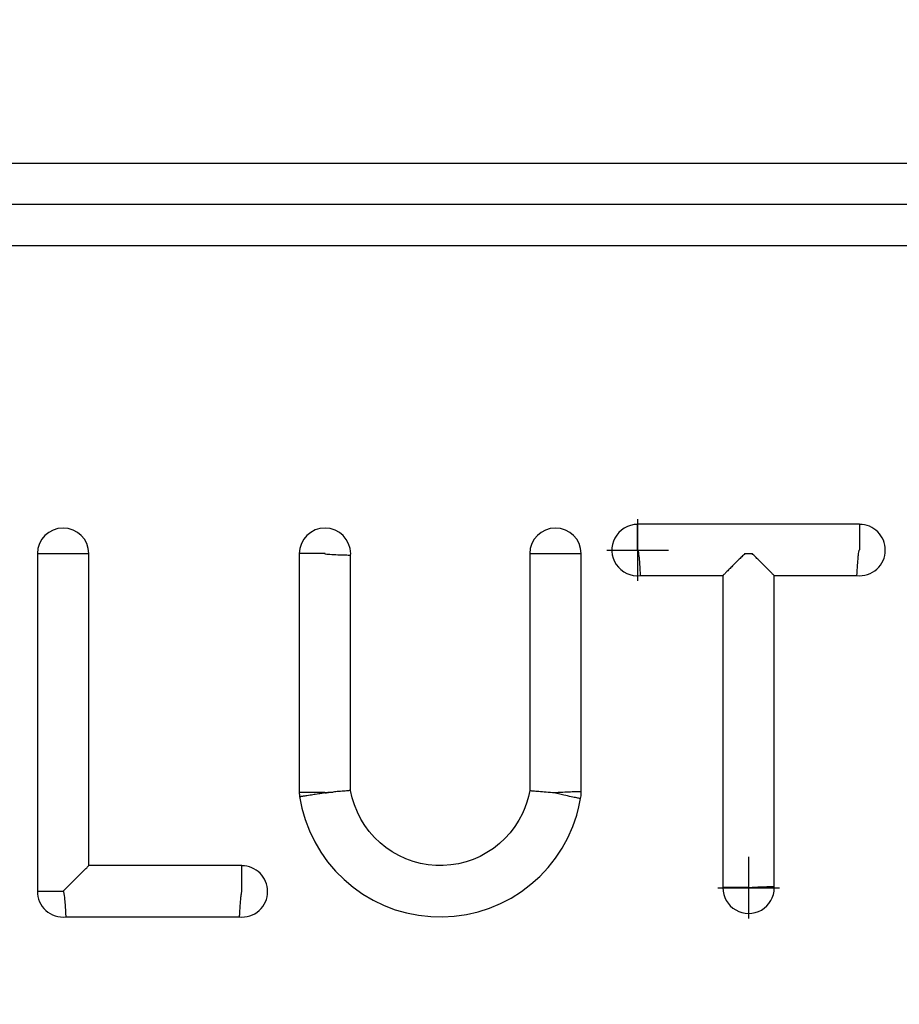
# Model space of a CAD drawing. Units: inches. Extents: x -4 to 125, y -3 to 88.
# Drawn here: x 39 to 40, y 58 to 59 of the extents above; entities that cross this region are included whole.
import ezdxf

# ---------------------------------------------------------------- set-up
doc = ezdxf.new("R2010")
doc.units = ezdxf.units.IN
doc.header["$MEASUREMENT"] = 0
doc.linetypes.add('CENTER', pattern=[1, 0.625, -0.125, 0.125, -0.125])
doc.layers.add('24_x_36___x____2_350', color=7, linetype='Continuous')
doc.layers.add('plot', color=7, linetype='Continuous')

msp = doc.modelspace()

# ---------------------------------------------------------------- linework, layer by layer
msp.add_circle((39.43948, 57.89532), 2.87718)
at = {"layer": '24_x_36___x____2_350', "color": 142, "linetype": 'Continuous'}
for p, q in [((40.83093, 58.41444), (38.05591, 58.41444)), ((40.83093, 58.38957), (38.05591, 58.38957)), ((38.05591, 58.3647), (40.83093, 58.3647)), ((39.58134, 58.19512), (39.44636, 58.19512)), ((39.08156, 58.17729), (39.08156, 57.97189)), ((39.11281, 57.98752), (39.11281, 58.17729)), ((39.24075, 58.17729), (39.24075, 58.03188)), ((39.272, 58.03317), (39.272, 58.17636)), ((39.38086, 58.17729), (39.38086, 58.03317)), ((39.41211, 58.03264), (39.41211, 58.17729)), ((39.44802, 58.16387), (39.49823, 58.16387)), ((39.49823, 58.16387), (39.49823, 57.97409)), ((39.52948, 57.97485), (39.52948, 58.16387)), ((39.52948, 58.16387), (39.57973, 58.16387)), ((39.20589, 57.98752), (39.11281, 57.98752)), ((39.09885, 57.95627), (39.20428, 57.95627))]:
    msp.add_line(p, q, dxfattribs=at)
at = {"layer": '24_x_36___x____2_350', "color": 142, "linetype": 'CENTER'}
for p, q in [((39.44639, 58.19816), (39.44639, 58.16066)), ((39.42764, 58.17941), (39.46514, 58.17941)), ((39.51388, 57.99276), (39.51388, 57.95526)), ((39.49513, 57.97401), (39.53263, 57.97401))]:
    msp.add_line(p, q, dxfattribs=at)
at = {"layer": '24_x_36___x____2_350', "color": 142, "linetype": 'Continuous'}
for points in [[(39.44639, 58.17945, 0), (39.44639, 58.18067, 0), (39.44638, 58.18189, 0), (39.44638, 58.18309, 0), (39.44638, 58.18427, 0), (39.44638, 58.18542, 0), (39.44638, 58.18653, 0), (39.44638, 58.18759, 0), (39.44637, 58.18861, 0), (39.44637, 58.18957, 0), (39.44637, 58.19047, 0), (39.44637, 58.1913, 0), (39.44637, 58.19206, 0), (39.44637, 58.19274, 0), (39.44637, 58.19333, 0), (39.44637, 58.19385, 0), (39.44637, 58.19427, 0), (39.44637, 58.1946, 0), (39.44636, 58.19484, 0), (39.44636, 58.19498, 0), (39.44636, 58.19503, 0)], [(39.58134, 58.19503, 0), (39.58134, 58.19498, 0), (39.58134, 58.19484, 0), (39.58134, 58.1946, 0), (39.58134, 58.19427, 0), (39.58134, 58.19385, 0), (39.58134, 58.19333, 0), (39.58134, 58.19274, 0), (39.58135, 58.19206, 0), (39.58135, 58.1913, 0), (39.58135, 58.19047, 0), (39.58135, 58.18957, 0), (39.58135, 58.18861, 0), (39.58135, 58.18759, 0), (39.58135, 58.18653, 0), (39.58136, 58.18542, 0), (39.58136, 58.18427, 0), (39.58136, 58.18309, 0), (39.58136, 58.18189, 0), (39.58136, 58.18067, 0), (39.58136, 58.17945, 0)], [(39.08156, 58.17729, 0), (39.08161, 58.17729, 0), (39.08176, 58.17729, 0), (39.082, 58.17729, 0), (39.08234, 58.17729, 0), (39.08277, 58.17729, 0), (39.08329, 58.17729, 0), (39.0839, 58.17729, 0), (39.08459, 58.17729, 0), (39.08536, 58.17729, 0), (39.0862, 58.17729, 0), (39.08711, 58.17729, 0), (39.08809, 58.17729, 0), (39.08912, 58.17729, 0), (39.0902, 58.17729, 0), (39.09133, 58.17729, 0), (39.09249, 58.17729, 0), (39.09368, 58.17729, 0), (39.0949, 58.17729, 0), (39.09612, 58.17729, 0), (39.09736, 58.17729, 0)], [(39.09736, 58.17729, 0), (39.09858, 58.17729, 0), (39.09978, 58.17729, 0), (39.10098, 58.17729, 0), (39.10215, 58.17729, 0), (39.10328, 58.17729, 0), (39.10439, 58.17729, 0), (39.10545, 58.17729, 0), (39.10645, 58.17729, 0), (39.10741, 58.17729, 0), (39.1083, 58.17729, 0), (39.10912, 58.17729, 0), (39.10987, 58.17729, 0), (39.11054, 58.17729, 0), (39.11113, 58.17729, 0), (39.11164, 58.17729, 0), (39.11206, 58.17729, 0), (39.11239, 58.17729, 0), (39.11262, 58.17729, 0), (39.11276, 58.17729, 0), (39.11281, 58.17729, 0)], [(39.25654, 58.17729, 0), (39.25531, 58.17729, 0), (39.25408, 58.17729, 0), (39.25287, 58.17729, 0), (39.25167, 58.17729, 0), (39.25051, 58.17729, 0), (39.24938, 58.17729, 0), (39.2483, 58.17729, 0), (39.24727, 58.17729, 0), (39.2463, 58.17729, 0), (39.24538, 58.17729, 0), (39.24454, 58.17729, 0), (39.24377, 58.17729, 0), (39.24308, 58.17729, 0), (39.24247, 58.17729, 0), (39.24195, 58.17729, 0), (39.24152, 58.17729, 0), (39.24118, 58.17729, 0), (39.24094, 58.17729, 0), (39.24079, 58.17729, 0), (39.24075, 58.17729, 0)], [(39.25639, 58.17719, 0), (39.25639, 58.17718, 0), (39.25639, 58.17718, 0), (39.2564, 58.17717, 0), (39.25641, 58.17717, 0), (39.25642, 58.17716, 0), (39.25644, 58.17715, 0), (39.25648, 58.17714, 0), (39.25656, 58.17711, 0), (39.25664, 58.1771, 0), (39.25681, 58.17707, 0), (39.25746, 58.17698, 0), (39.25812, 58.17692, 0), (39.25938, 58.17683, 0), (39.26062, 58.17676, 0), (39.26187, 58.1767, 0), (39.26309, 58.17665, 0), (39.26422, 58.17661, 0), (39.2653, 58.17657, 0), (39.26634, 58.17653, 0), (39.26732, 58.1765, 0), (39.26821, 58.17647, 0), (39.26902, 58.17644, 0), (39.26975, 58.17642, 0), (39.27039, 58.1764, 0), (39.27092, 58.17639, 0), (39.27134, 58.17638, 0), (39.27167, 58.17637, 0), (39.27188, 58.17636, 0), (39.27197, 58.17636, 0), (39.272, 58.17636, 0)], [(39.38086, 58.17729, 0), (39.38091, 58.17729, 0), (39.38105, 58.17729, 0), (39.38129, 58.17729, 0), (39.38163, 58.17729, 0), (39.38206, 58.17729, 0), (39.38258, 58.17729, 0), (39.38319, 58.17729, 0), (39.38388, 58.17729, 0), (39.38465, 58.17729, 0), (39.38549, 58.17729, 0), (39.38641, 58.17729, 0), (39.38738, 58.17729, 0), (39.38841, 58.17729, 0), (39.3895, 58.17729, 0), (39.39062, 58.17729, 0), (39.39178, 58.17729, 0), (39.39298, 58.17729, 0), (39.39419, 58.17729, 0), (39.39542, 58.17729, 0), (39.39665, 58.17729, 0)], [(39.39665, 58.17729, 0), (39.39787, 58.17729, 0), (39.39908, 58.17729, 0), (39.40027, 58.17729, 0), (39.40144, 58.17729, 0), (39.40258, 58.17729, 0), (39.40368, 58.17729, 0), (39.40474, 58.17729, 0), (39.40575, 58.17729, 0), (39.4067, 58.17729, 0), (39.40759, 58.17729, 0), (39.40841, 58.17729, 0), (39.40916, 58.17729, 0), (39.40984, 58.17729, 0), (39.41043, 58.17729, 0), (39.41093, 58.17729, 0), (39.41135, 58.17729, 0), (39.41168, 58.17729, 0), (39.41192, 58.17729, 0), (39.41206, 58.17729, 0), (39.41211, 58.17729, 0)], [(39.44636, 58.17945, 0), (39.44638, 58.17945, 0), (39.44639, 58.17945, 0), (39.4464, 58.17945, 0), (39.44642, 58.17944, 0), (39.44643, 58.17944, 0), (39.44643, 58.17944, 0), (39.44645, 58.17942, 0), (39.44647, 58.17941, 0), (39.44648, 58.1794, 0), (39.44649, 58.17939, 0), (39.4465, 58.17937, 0), (39.44652, 58.17935, 0), (39.44654, 58.17932, 0), (39.44656, 58.17927, 0), (39.44659, 58.17921, 0), (39.44661, 58.17915, 0), (39.44666, 58.17901, 0), (39.4467, 58.17887, 0), (39.44677, 58.17859, 0), (39.44688, 58.17801, 0), (39.44705, 58.17687, 0), (39.44719, 58.17573, 0), (39.4473, 58.17459, 0), (39.4474, 58.17347, 0), (39.44749, 58.17241, 0), (39.44756, 58.17139, 0), (39.44763, 58.1704, 0), (39.4477, 58.16945, 0), (39.44776, 58.1685, 0), (39.44781, 58.16761, 0), (39.44786, 58.16679, 0), (39.4479, 58.16606, 0), (39.44794, 58.16544, 0), (39.44797, 58.16492, 0), (39.44799, 58.1645, 0), (39.44801, 58.16417, 0), (39.44801, 58.16404, 0), (39.44802, 58.16394, 0), (39.44802, 58.16389, 0), (39.44802, 58.16387, 0)], [(39.51165, 58.17729, 0), (39.51117, 58.17681, 0), (39.51069, 58.17633, 0), (39.51021, 58.17585, 0), (39.50972, 58.17536, 0), (39.50923, 58.17487, 0), (39.50873, 58.17437, 0), (39.50824, 58.17388, 0), (39.50774, 58.17337, 0), (39.50723, 58.17287, 0), (39.50672, 58.17236, 0), (39.50621, 58.17185, 0), (39.5057, 58.17134, 0), (39.50518, 58.17082, 0), (39.50415, 58.16979, 0), (39.50364, 58.16928, 0), (39.50313, 58.16877, 0), (39.50263, 58.16827, 0), (39.50213, 58.16777, 0), (39.50165, 58.16729, 0), (39.50118, 58.16682, 0), (39.50073, 58.16637, 0), (39.50031, 58.16594, 0), (39.49991, 58.16554, 0), (39.49954, 58.16518, 0), (39.49921, 58.16485, 0), (39.49892, 58.16456, 0), (39.49868, 58.16432, 0), (39.49848, 58.16412, 0), (39.49834, 58.16398, 0), (39.49826, 58.1639, 0), (39.49823, 58.16387, 0)], [(39.51165, 58.17729, 0), (39.51605, 58.17729, 0)], [(39.52948, 58.16387, 0), (39.52945, 58.1639, 0), (39.52936, 58.16398, 0), (39.52922, 58.16412, 0), (39.52903, 58.16432, 0), (39.52879, 58.16456, 0), (39.5285, 58.16485, 0), (39.52817, 58.16518, 0), (39.5278, 58.16554, 0), (39.5274, 58.16594, 0), (39.52697, 58.16637, 0), (39.52652, 58.16682, 0), (39.52606, 58.16729, 0), (39.52557, 58.16777, 0), (39.52508, 58.16827, 0), (39.52457, 58.16877, 0), (39.52406, 58.16928, 0), (39.52355, 58.16979, 0), (39.52252, 58.17082, 0), (39.52201, 58.17134, 0), (39.52149, 58.17185, 0), (39.52098, 58.17236, 0), (39.52047, 58.17287, 0), (39.51997, 58.17337, 0), (39.51947, 58.17388, 0), (39.51897, 58.17437, 0), (39.51848, 58.17487, 0), (39.51799, 58.17536, 0), (39.5175, 58.17585, 0), (39.51701, 58.17633, 0), (39.51653, 58.17681, 0), (39.51605, 58.17729, 0)], [(39.57973, 58.16387, 0), (39.57973, 58.16387, 0), (39.57973, 58.16395, 0), (39.57974, 58.16414, 0), (39.57976, 58.16445, 0), (39.57978, 58.16486, 0), (39.57981, 58.16537, 0), (39.57984, 58.16597, 0), (39.57988, 58.16668, 0), (39.57993, 58.1675, 0), (39.57998, 58.16837, 0), (39.58004, 58.16932, 0), (39.58011, 58.17036, 0), (39.58019, 58.17148, 0), (39.58028, 58.17261, 0), (39.58038, 58.1738, 0), (39.58049, 58.17506, 0), (39.58056, 58.1757, 0), (39.58063, 58.17635, 0), (39.58077, 58.17741, 0), (39.58089, 58.17812, 0), (39.58098, 58.1786, 0), (39.58106, 58.17891, 0), (39.58113, 58.17912, 0), (39.58115, 58.17919, 0), (39.58118, 58.17926, 0), (39.58121, 58.17932, 0), (39.58123, 58.17935, 0), (39.58125, 58.17938, 0), (39.58127, 58.1794, 0), (39.58128, 58.17941, 0), (39.58129, 58.17942, 0), (39.58131, 58.17943, 0), (39.58132, 58.17944, 0), (39.58133, 58.17944, 0), (39.58134, 58.17945, 0)], [(39.25637, 58.03188, 0), (39.25517, 58.03188, 0), (39.25398, 58.03188, 0), (39.2528, 58.03188, 0), (39.25164, 58.03188, 0), (39.25051, 58.03188, 0), (39.24938, 58.03188, 0), (39.2483, 58.03188, 0), (39.24727, 58.03188, 0), (39.2463, 58.03188, 0), (39.24538, 58.03188, 0), (39.24454, 58.03188, 0), (39.24377, 58.03188, 0), (39.24308, 58.03188, 0), (39.24247, 58.03188, 0), (39.24195, 58.03188, 0), (39.24152, 58.03188, 0), (39.24118, 58.03188, 0), (39.24094, 58.03188, 0), (39.24079, 58.03188, 0), (39.24075, 58.03188, 0)], [(39.24094, 58.02948, 0), (39.24099, 58.02949, 0), (39.24113, 58.02951, 0), (39.24136, 58.02955, 0), (39.24166, 58.02959, 0), (39.24202, 58.02965, 0), (39.24243, 58.02971, 0), (39.24288, 58.02978, 0), (39.24336, 58.02986, 0), (39.24387, 58.02994, 0), (39.24439, 58.03002, 0), (39.24493, 58.0301, 0), (39.24546, 58.03018, 0), (39.24641, 58.03033, 0), (39.24733, 58.03048, 0), (39.24822, 58.03061, 0), (39.24904, 58.03074, 0), (39.2498, 58.03086, 0), (39.25046, 58.03096, 0), (39.25162, 58.03114, 0), (39.25259, 58.0313, 0), (39.25336, 58.03141, 0), (39.25447, 58.03159, 0), (39.25542, 58.03174, 0), (39.25637, 58.03188, 0)], [(39.25637, 58.03188, 0), (39.25654, 58.03188, 0)], [(39.25654, 58.03188, 0), (39.2565, 58.03186, 0), (39.25646, 58.03185, 0), (39.25642, 58.03183, 0), (39.25641, 58.03182, 0), (39.2564, 58.03181, 0), (39.25639, 58.0318, 0), (39.25639, 58.0318, 0), (39.25639, 58.0318, 0), (39.25639, 58.0318, 0), (39.25639, 58.03179, 0), (39.25639, 58.03179, 0), (39.25639, 58.03179, 0), (39.2564, 58.03179, 0), (39.2564, 58.03179, 0), (39.25641, 58.03178, 0), (39.25642, 58.03178, 0), (39.25644, 58.03178, 0), (39.25646, 58.03177, 0), (39.25654, 58.03177, 0), (39.25662, 58.03177, 0), (39.25726, 58.03181, 0), (39.25855, 58.03193, 0), (39.25982, 58.03208, 0), (39.26057, 58.03218, 0), (39.26132, 58.03227, 0)], [(39.25654, 58.0319, 0), (39.25663, 58.0319, 0)], [(39.25663, 58.0319, 0), (39.25737, 58.03202, 0), (39.25812, 58.03208, 0), (39.25888, 58.03214, 0), (39.25963, 58.03218, 0), (39.26048, 58.03223, 0), (39.26132, 58.03227, 0)], [(39.272, 58.03317, 0), (39.27194, 58.03316, 0), (39.27178, 58.03315, 0), (39.27151, 58.03313, 0), (39.27112, 58.03309, 0), (39.27064, 58.03305, 0), (39.27007, 58.033, 0), (39.26938, 58.03294, 0), (39.26859, 58.03287, 0), (39.26775, 58.0328, 0), (39.26682, 58.03272, 0), (39.26579, 58.03264, 0), (39.2647, 58.03255, 0), (39.26389, 58.03248, 0), (39.26307, 58.03241, 0), (39.2622, 58.03234, 0), (39.26132, 58.03227, 0)], [(39.38086, 58.03317, 0), (39.3801, 58.02958, 0), (39.3791, 58.02603, 0), (39.37787, 58.02257, 0), (39.37641, 58.0192, 0), (39.37428, 58.01513, 0), (39.37182, 58.01125, 0), (39.36896, 58.00749, 0), (39.36578, 58.00398, 0), (39.36242, 58.00085, 0), (39.35882, 57.998, 0), (39.35487, 57.9954, 0), (39.35072, 57.99314, 0), (39.34651, 57.9913, 0), (39.34217, 57.9898, 0), (39.33758, 57.98865, 0), (39.33291, 57.9879, 0), (39.32833, 57.98755, 0), (39.32374, 57.98758, 0), (39.31903, 57.98801, 0), (39.31438, 57.98885, 0), (39.30994, 57.99003, 0), (39.30562, 57.99158, 0), (39.30132, 57.99355, 0), (39.2972, 57.99587, 0), (39.29341, 57.99846, 0), (39.28984, 58.00136, 0), (39.28643, 58.00464, 0), (39.28332, 58.00819, 0), (39.28059, 58.01189, 0), (39.27819, 58.0158, 0), (39.27606, 58.02002, 0), (39.2743, 58.02441, 0), (39.27297, 58.02874, 0), (39.272, 58.03317, 0)], [(39.38086, 58.03317, 0), (39.38087, 58.03317, 0), (39.38093, 58.03316, 0), (39.38102, 58.03315, 0), (39.38115, 58.03314, 0), (39.38145, 58.03312, 0), (39.38185, 58.03308, 0), (39.38237, 58.03304, 0), (39.383, 58.03298, 0), (39.3837, 58.03292, 0), (39.3845, 58.03285, 0), (39.3854, 58.03278, 0), (39.38639, 58.03269, 0), (39.38741, 58.03261, 0), (39.38851, 58.03252, 0), (39.38969, 58.03242, 0), (39.39092, 58.03232, 0), (39.39215, 58.03222, 0), (39.39342, 58.03212, 0), (39.39474, 58.03202, 0), (39.39608, 58.03191, 0), (39.39648, 58.03188, 0)], [(39.39648, 58.03188, 0), (39.39665, 58.03188, 0)], [(39.41172, 58.02823, 0), (39.41169, 58.02823, 0), (39.41163, 58.02825, 0), (39.41151, 58.02827, 0), (39.41135, 58.0283, 0), (39.41102, 58.02837, 0), (39.41059, 58.02846, 0), (39.41005, 58.02857, 0), (39.4094, 58.0287, 0), (39.40869, 58.02885, 0), (39.40789, 58.02901, 0), (39.40698, 58.0292, 0), (39.406, 58.0294, 0), (39.40498, 58.02962, 0), (39.40389, 58.02985, 0), (39.40273, 58.0301, 0), (39.40152, 58.03037, 0), (39.40075, 58.03054, 0), (39.39997, 58.03073, 0), (39.39917, 58.03092, 0), (39.39837, 58.03112, 0), (39.39745, 58.03137, 0), (39.397, 58.03152, 0), (39.39677, 58.03161, 0), (39.39666, 58.03165, 0), (39.3966, 58.03168, 0), (39.39655, 58.03172, 0), (39.39653, 58.03173, 0), (39.39652, 58.03174, 0), (39.39651, 58.03175, 0), (39.3965, 58.03177, 0), (39.39649, 58.03177, 0), (39.39649, 58.03178, 0), (39.39649, 58.03179, 0), (39.39649, 58.03179, 0), (39.39649, 58.0318, 0), (39.39649, 58.0318, 0), (39.39649, 58.03181, 0), (39.39649, 58.03181, 0), (39.3965, 58.03182, 0), (39.3965, 58.03182, 0), (39.3965, 58.03183, 0), (39.39651, 58.03183, 0), (39.39652, 58.03184, 0), (39.39653, 58.03185, 0), (39.39656, 58.03186, 0), (39.39657, 58.03186, 0), (39.39659, 58.03187, 0)], [(39.39665, 58.03188, 0), (39.39703, 58.03196, 0), (39.39742, 58.032, 0), (39.39819, 58.03208, 0), (39.39897, 58.03213, 0), (39.39975, 58.03218, 0), (39.40099, 58.03225, 0), (39.40222, 58.03231, 0), (39.40343, 58.03236, 0), (39.40461, 58.03241, 0), (39.40568, 58.03245, 0), (39.4067, 58.03248, 0), (39.40767, 58.03251, 0), (39.40856, 58.03254, 0), (39.40934, 58.03257, 0), (39.41003, 58.03259, 0), (39.41065, 58.0326, 0), (39.41116, 58.03262, 0), (39.41157, 58.03263, 0), (39.41186, 58.03264, 0), (39.41197, 58.03264, 0), (39.41204, 58.03264, 0), (39.41209, 58.03264, 0), (39.41211, 58.03264, 0)], [(39.24093, 58.02948, 0), (39.24233, 58.02243, 0), (39.24431, 58.01551, 0), (39.24694, 58.0086, 0), (39.25016, 58.00193, 0), (39.25381, 57.99574, 0), (39.25797, 57.98987, 0), (39.26274, 57.98422, 0), (39.26798, 57.97899, 0), (39.27348, 57.97436, 0), (39.27935, 57.9702, 0), (39.28572, 57.96644, 0), (39.29239, 57.96324, 0), (39.29912, 57.96069, 0), (39.30603, 57.9587, 0), (39.31329, 57.95727, 0), (39.32065, 57.95646, 0), (39.32783, 57.95628, 0), (39.33501, 57.95669, 0), (39.34234, 57.95774, 0), (39.34955, 57.95941, 0), (39.35639, 57.96162, 0), (39.36303, 57.96439, 0), (39.36959, 57.9678, 0), (39.37584, 57.97177, 0), (39.38157, 57.97612, 0), (39.38692, 57.98092, 0), (39.39198, 57.98632, 0), (39.39657, 57.99213, 0), (39.40053, 57.99813, 0), (39.40398, 58.00443, 0), (39.40698, 58.0112, 0), (39.40938, 58.0182, 0), (39.4107, 58.02318, 0), (39.41172, 58.02823, 0)], [(39.09719, 57.97189, 0), (39.09773, 57.97243, 0), (39.09827, 57.97298, 0), (39.09882, 57.97352, 0), (39.09936, 57.97407, 0), (39.09991, 57.97462, 0), (39.10046, 57.97517, 0), (39.10102, 57.97572, 0), (39.10158, 57.97628, 0), (39.10214, 57.97685, 0), (39.10271, 57.97742, 0), (39.10328, 57.97799, 0), (39.10386, 57.97857, 0), (39.10444, 57.97915, 0), (39.10503, 57.97973, 0), (39.10562, 57.98032, 0), (39.1068, 57.9815, 0), (39.10739, 57.98209, 0), (39.10797, 57.98267, 0), (39.10854, 57.98325, 0), (39.10911, 57.98381, 0), (39.10965, 57.98436, 0), (39.11017, 57.98488, 0), (39.11067, 57.98537, 0), (39.11113, 57.98583, 0), (39.11155, 57.98625, 0), (39.11191, 57.98662, 0), (39.11223, 57.98693, 0), (39.11248, 57.98718, 0), (39.11266, 57.98737, 0), (39.11277, 57.98748, 0), (39.11281, 57.98752, 0)], [(39.20589, 57.97185, 0), (39.20589, 57.97307, 0), (39.20589, 57.97429, 0), (39.20589, 57.9755, 0), (39.20589, 57.97668, 0), (39.20589, 57.97784, 0), (39.20589, 57.97896, 0), (39.20589, 57.98003, 0), (39.20589, 57.98105, 0), (39.20589, 57.98202, 0), (39.20589, 57.98292, 0), (39.20589, 57.98376, 0), (39.20589, 57.98452, 0), (39.20589, 57.98521, 0), (39.20589, 57.98581, 0), (39.20589, 57.98632, 0), (39.20589, 57.98675, 0), (39.20589, 57.98708, 0), (39.20589, 57.98732, 0), (39.20589, 57.98747, 0), (39.20589, 57.98752, 0)], [(39.08156, 57.97189, 0), (39.08161, 57.97189, 0), (39.08175, 57.97189, 0), (39.08199, 57.97189, 0), (39.08233, 57.97189, 0), (39.08275, 57.97189, 0), (39.08327, 57.97189, 0), (39.08387, 57.97189, 0), (39.08455, 57.97189, 0), (39.08531, 57.97189, 0), (39.08614, 57.97189, 0), (39.08704, 57.97189, 0), (39.08801, 57.97189, 0), (39.08903, 57.97189, 0), (39.0901, 57.97189, 0), (39.09121, 57.97189, 0), (39.09237, 57.97189, 0), (39.09355, 57.97189, 0), (39.09475, 57.97189, 0), (39.09597, 57.97189, 0), (39.0972, 57.97189, 0)], [(39.09719, 57.97185, 0), (39.0972, 57.97185, 0), (39.09721, 57.97185, 0), (39.09722, 57.97185, 0), (39.09724, 57.97184, 0), (39.09725, 57.97184, 0), (39.09726, 57.97184, 0), (39.09727, 57.97182, 0), (39.09729, 57.97181, 0), (39.0973, 57.9718, 0), (39.09731, 57.97179, 0), (39.09732, 57.97177, 0), (39.09734, 57.97175, 0), (39.09736, 57.97172, 0), (39.09739, 57.97167, 0), (39.09741, 57.97161, 0), (39.09743, 57.97155, 0), (39.09748, 57.97141, 0), (39.09752, 57.97127, 0), (39.09759, 57.97099, 0), (39.09771, 57.97041, 0), (39.09787, 57.96927, 0), (39.09801, 57.96813, 0), (39.09812, 57.96699, 0), (39.09822, 57.96587, 0), (39.09831, 57.96481, 0), (39.09839, 57.96379, 0), (39.09846, 57.9628, 0), (39.09852, 57.96185, 0), (39.09858, 57.9609, 0), (39.09864, 57.96001, 0), (39.09868, 57.95919, 0), (39.09873, 57.95846, 0), (39.09876, 57.95784, 0), (39.09879, 57.95732, 0), (39.09881, 57.9569, 0), (39.09883, 57.95657, 0), (39.09884, 57.95644, 0), (39.09884, 57.95634, 0), (39.09884, 57.95629, 0), (39.09885, 57.95627, 0)], [(39.20589, 57.97185, 0), (39.20588, 57.97184, 0), (39.20586, 57.97183, 0), (39.20585, 57.97183, 0), (39.20584, 57.97182, 0), (39.20583, 57.97181, 0), (39.20582, 57.9718, 0), (39.20581, 57.97178, 0), (39.20579, 57.97176, 0), (39.20577, 57.97173, 0), (39.20575, 57.97169, 0), (39.20573, 57.97166, 0), (39.2057, 57.97157, 0), (39.20566, 57.97148, 0), (39.20561, 57.97131, 0), (39.20552, 57.97095, 0), (39.20539, 57.97023, 0), (39.20528, 57.96951, 0), (39.20519, 57.96878, 0), (39.20511, 57.96806, 0), (39.20499, 57.96683, 0), (39.20488, 57.96563, 0), (39.20479, 57.96444, 0), (39.2047, 57.9633, 0), (39.20463, 57.96225, 0), (39.20457, 57.96126, 0), (39.20451, 57.96033, 0), (39.20446, 57.95947, 0), (39.20441, 57.95873, 0), (39.20438, 57.95808, 0), (39.20434, 57.95751, 0), (39.20432, 57.95704, 0), (39.2043, 57.95671, 0), (39.20429, 57.95646, 0), (39.20428, 57.95632, 0), (39.20428, 57.95627, 0)], [(39.51403, 57.97409, 0), (39.51279, 57.97409, 0), (39.51156, 57.97409, 0), (39.51035, 57.97409, 0), (39.50916, 57.97409, 0), (39.50799, 57.97409, 0), (39.50687, 57.97409, 0), (39.50578, 57.97409, 0), (39.50475, 57.97409, 0), (39.50378, 57.97409, 0), (39.50287, 57.97409, 0), (39.50202, 57.97409, 0), (39.50125, 57.97409, 0), (39.50056, 57.97409, 0), (39.49995, 57.97409, 0), (39.49943, 57.97409, 0), (39.499, 57.97409, 0), (39.49867, 57.97409, 0), (39.49842, 57.97409, 0), (39.49828, 57.97409, 0), (39.49823, 57.97409, 0)], [(39.51403, 57.97409, 0), (39.5144, 57.97417, 0), (39.51479, 57.97421, 0), (39.51556, 57.97429, 0), (39.51634, 57.97434, 0), (39.51712, 57.97439, 0), (39.51837, 57.97446, 0), (39.51959, 57.97452, 0), (39.5208, 57.97457, 0), (39.52198, 57.97462, 0), (39.52305, 57.97466, 0), (39.52407, 57.97469, 0), (39.52504, 57.97472, 0), (39.52593, 57.97475, 0), (39.52671, 57.97477, 0), (39.5274, 57.97479, 0), (39.52802, 57.97481, 0), (39.52853, 57.97483, 0), (39.52894, 57.97484, 0), (39.52923, 57.97485, 0), (39.52934, 57.97485, 0), (39.52942, 57.97485, 0), (39.52946, 57.97485, 0), (39.52948, 57.97485, 0)]]:
    msp.add_polyline3d(points, dxfattribs=at)
for centre, start, end in [((39.44639, 58.17941), 90.08406, 276.01295), ((39.58136, 58.17941), 0, 90.08406), ((39.09721, 58.1772), 0.31569, 179.68477), ((39.25639, 58.1772), 0, 179.68477), ((39.3965, 58.1772), 0.31569, 179.68477), ((39.25639, 58.1772), 356.89597, 0), ((39.58136, 58.17941), 263.98705, 0), ((39.25639, 58.0318), 179.68477, 188.52565), ((39.3965, 58.0318), 346.79201, 0), ((39.3965, 58.0318), 0, 3.10403), ((39.20591, 57.97181), 0, 90.08406), ((39.09721, 57.97181), 179.68477, 276.01295), ((39.20591, 57.97181), 263.98705, 0), ((39.51388, 57.97401), 179.68477, 0), ((39.51388, 57.97401), 0, 3.10403)]:
    msp.add_arc(centre, 0.01562, start, end, dxfattribs=at)
at = {"layer": 'plot', "color": 142, "linetype": 'CENTER'}
for p, q in [((39.44639, 58.19816), (39.44639, 58.16066)), ((39.42764, 58.17941), (39.46514, 58.17941)), ((39.51388, 57.99276), (39.51388, 57.95526)), ((39.49513, 57.97401), (39.53263, 57.97401))]:
    msp.add_line(p, q, dxfattribs=at)

doc.saveas('drawing.dxf')
